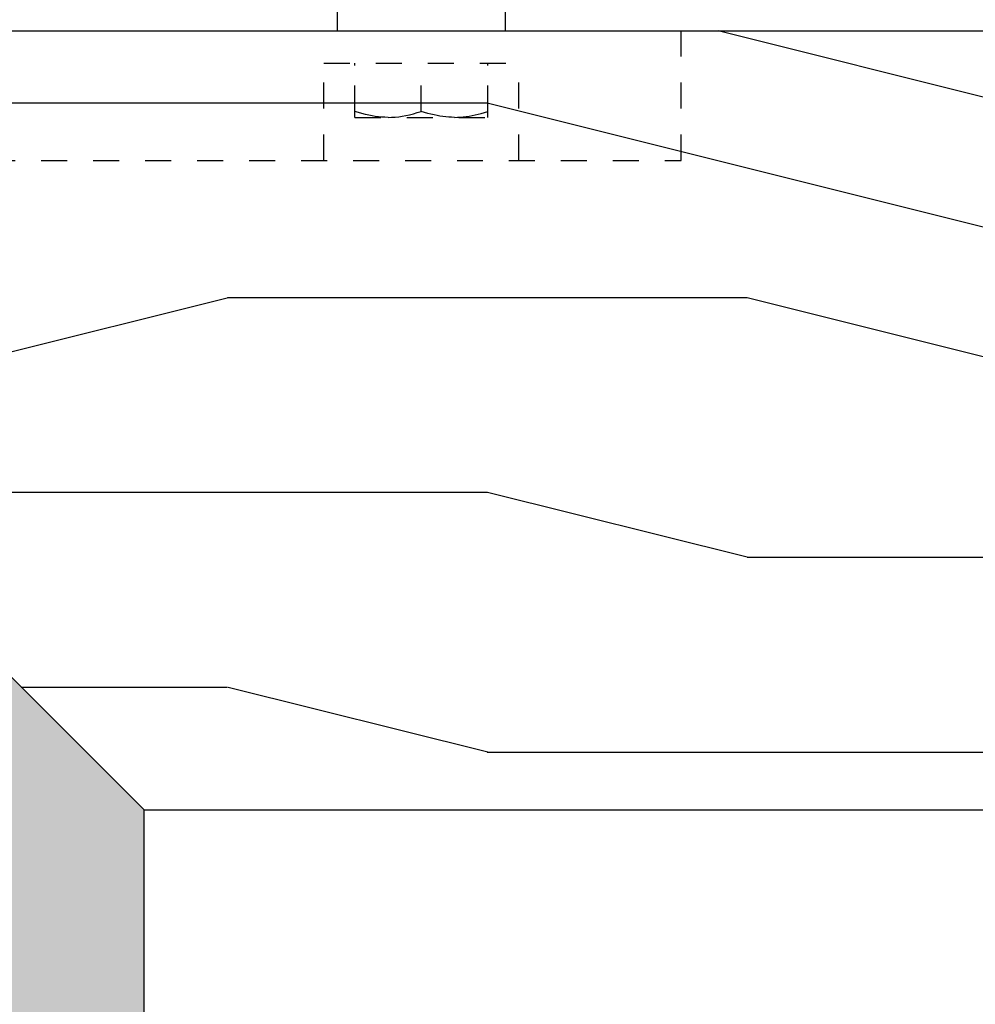
# Model space of a CAD drawing. Units: inches. Extents: x 10 to 453, y -108 to 524.
# Drawn here: x 319 to 323, y 349 to 352 of the extents above; entities that cross this region are included whole.
import ezdxf

# ---------------------------------------------------------------- set-up
doc = ezdxf.new("R2010")
doc.units = ezdxf.units.IN
doc.header["$LTSCALE"] = 0.5
doc.header["$MEASUREMENT"] = 0
doc.linetypes.add('HIDDEN2', pattern=[0.1875, 0.125, -0.0625])
for name, color, linetype in [('RD-HARDWARE', 1, 'Continuous'), ('RD-HATCH', 251, 'Continuous'), ('RD-JOINT', 251, 'Continuous'), ('RD-WOODWORK', 6, 'Continuous')]:
    doc.layers.add(name, color=color, linetype=linetype)

# ---------------------------------------------------------------- blocks, each defined once
blk = doc.blocks.new('xrdlp')
at = {"layer": 'RD-HARDWARE', "linetype": 'HIDDEN2', "ltscale": 0.75}
for p, q in [((357.3151, 354.7842), (362.2526, 354.7842)), ((362.2526, 354.2842), (362.2526, 354.7842)), ((360.8776, 354.2842), (360.8776, 354.6592)), ((360.8776, 354.6592), (361.6276, 354.6592)), ((360.9967, 354.4505), (360.9967, 354.6592)), ((361.5085, 354.4505), (361.5085, 354.6592)), ((361.6276, 354.2842), (361.6276, 354.6592)), ((360.9967, 354.4734), (360.9967, 354.6356)), ((361.2526, 354.4734), (361.2526, 354.6356)), ((361.2526, 354.4734), (361.2526, 354.6356)), ((361.5085, 354.4734), (361.5085, 354.6356)), ((361.0107, 354.4689), (360.9967, 354.4734)), ((360.9967, 354.4734), (360.9967, 354.4734)), ((361.0243, 354.465), (361.0107, 354.4689)), ((361.0375, 354.4616), (361.0243, 354.465)), ((361.2075, 354.4605), (361.2221, 354.4642)), ((361.2221, 354.4642), (361.237, 354.4685)), ((361.237, 354.4685), (361.2526, 354.4734)), ((361.2654, 354.4693), (361.2526, 354.4734)), ((361.2526, 354.4734), (361.2526, 354.4734)), ((361.2778, 354.4657), (361.2654, 354.4693)), ((361.2898, 354.4624), (361.2778, 354.4657)), ((361.4713, 354.4624), (361.4834, 354.4657)), ((361.4834, 354.4657), (361.4957, 354.4693)), ((361.4957, 354.4693), (361.5085, 354.4734)), ((361.5085, 354.4734), (361.5085, 354.4734)), ((360.9967, 354.4505), (361.5085, 354.4505)), ((361.0504, 354.4586), (361.0375, 354.4616)), ((361.063, 354.4561), (361.0504, 354.4586)), ((361.0755, 354.4541), (361.063, 354.4561)), ((361.0878, 354.4526), (361.0755, 354.4541)), ((361.1001, 354.4514), (361.0878, 354.4526)), ((361.1124, 354.4508), (361.1001, 354.4514)), ((361.1246, 354.4505), (361.1124, 354.4508)), ((361.1246, 354.4505), (361.1383, 354.4508)), ((361.1383, 354.4508), (361.1519, 354.4517)), ((361.1519, 354.4517), (361.1656, 354.453)), ((361.1656, 354.453), (361.1793, 354.455)), ((361.1793, 354.455), (361.1933, 354.4575)), ((361.1933, 354.4575), (361.2075, 354.4605)), ((361.3016, 354.4596), (361.2898, 354.4624)), ((361.3132, 354.4572), (361.3016, 354.4596)), ((361.3246, 354.4552), (361.3132, 354.4572)), ((361.3359, 354.4535), (361.3246, 354.4552)), ((361.3471, 354.4522), (361.3359, 354.4535)), ((361.3582, 354.4513), (361.3471, 354.4522)), ((361.3694, 354.4507), (361.3582, 354.4513)), ((361.3806, 354.4505), (361.3694, 354.4507)), ((361.3806, 354.4505), (361.3917, 354.4507)), ((361.3917, 354.4507), (361.4029, 354.4513)), ((361.4029, 354.4513), (361.414, 354.4522)), ((361.414, 354.4522), (361.4252, 354.4535)), ((361.4252, 354.4535), (361.4365, 354.4552)), ((361.4365, 354.4552), (361.4479, 354.4572)), ((361.4479, 354.4572), (361.4595, 354.4596)), ((361.4595, 354.4596), (361.4713, 354.4624)), ((357.1901, 354.2842), (362.2526, 354.2842))]:
    blk.add_line(p, q, dxfattribs=at)
blk = doc.blocks.new('*U37')
at = {"layer": 'RD-HARDWARE'}
for p, q in [((320.4293, 352.6134), (320.4293, 352.408)), ((321.0757, 352.6134), (321.0757, 352.408))]:
    blk.add_line(p, q, dxfattribs=at)
at = {"layer": 'RD-JOINT'}
blk.add_line((319.6858, 349.408), (316.6858, 352.408), dxfattribs=at)
at = {"layer": 'RD-WOODWORK'}
for points in [[(357.6858, 263.0342), (316.6858, 263.0342), (316.6858, 352.408), (357.6858, 352.408)], [(354.6858, 266.0342), (319.6858, 266.0342), (319.6858, 349.408), (354.6858, 349.408)]]:
    blk.add_lwpolyline(points, close=True, dxfattribs=at)
at = {"layer": 'RD-HATCH'}
blk.add_blockref('xrdlp', (-40.5, -2.3762), dxfattribs=at)

msp = doc.modelspace()

# ---------------------------------------------------------------- hatches: boundary and pattern name
at = {"layer": 'RD-HATCH'}
h = msp.add_hatch(dxfattribs=at)
h.set_pattern_fill('LEGNO1', color=256, scale=10, style=0, pattern_type=2)
h.set_pattern_definition([(0, (6e-14, -2.626), (0, 10), [2, -3, 1, -4]), (0, (7, -2.376), (0, 10), [2, -8]), (0, (6, -1.876), (0, 10), [1, -9]), (0, (0.5, -1.626), (0, 10), [0.5, -7, 0.5, -2]), (0, (4, -1.126), (0, 10), [2, -3, 0.5, -4.5]), (0, (1.5, -0.876), (0, 10), [1.5, -8.5]), (0, (4, -0.626), (0, 10), [3, -7]), (0, (1, -0.376), (0, 10), [2, -8]), (0, (5, -0.126), (0, 10), [5, -5]), (0, (2, 0.374), (0, 10), [1, -3, 2, -4]), (0, (9, 0.624), (0, 10), [2, -8]), (0, (7, 0.874), (0, 10), [1, -9]), (0, (5, 1.124), (0, 10), [1, -9]), (0, (6e-14, 1.374), (0, 10), [2, -8]), (0, (5, 1.624), (0, 10), [2, -8]), (0, (5, 2.124), (0, 10), [2, -2, 2, -4]), (0, (3, 2.624), (0, 10), [1, -5, 2, -2]), (0, (5, 2.874), (0, 10), [3, -7]), (0, (5, 3.374), (0, 10), [2, -8]), (0, (1, 3.624), (0, 10), [3, -4, 1, -2]), (0, (1, 4.124), (0, 10), [5, -5]), (0, (7, 4.374), (0, 10), [1, -9]), (0, (4, 4.624), (0, 10), [2, -8]), (0, (2, 4.874), (0, 10), [1, -4, 1, -4]), (0, (1, 5.124), (0, 10), [1, -3, 2, -4]), (0, (3, 5.374), (0, 10), [1, -5, 1, -3]), (0, (5, 5.624), (0, 10), [3, -7]), (0, (1, 6.124), (0, 10), [2, -8]), (0, (6, 6.374), (0, 10), [1, -9]), (0, (8, 6.624), (0, 10), [1, -9]), (14.03624, (7, -1.8762), (10, -4e-10), [1.03, -40.20106]), (14.03624, (8, 0.3738), (10, -4e-10), [1.03, -40.20106]), (14.03624, (7, 6.3738), (10, -4e-10), [1.03, -40.20106]), (14.03624, (4, 2.6238), (10, -4e-10), [1.03, -40.20106]), (14.03624, (6, 4.1238), (10, -4e-10), [1.03, -40.20106]), (14.03624, (7, 3.3738), (10, -4e-10), [1.03, -40.20106]), (14.03624, (2, 5.1238), (10, -4e-10), [1.03, -40.20106]), (14.03624, (6, 4.6238), (10, -4e-10), [1.03, -40.20106]), (14.03624, (8, 0.8738), (10, -4e-10), [2.06, -39.17106]), (14.03624, (7, 1.6238), (10, -4e-10), [2.06, -39.17106]), (14.03624, (7, 2.1238), (10, -4e-10), [2.06, -39.17106]), (165.96376, (4, -1.1262), (-10, -4e-10), [1.03, -2.06, 1.03, -37.111055]), (165.96376, (2, 0.3738), (-10, -4e-10), [1.03, -40.20106]), (165.96376, (2, 4.8738), (-10, -4e-10), [2.06, -39.17106]), (194.03624, (7, -2.3762), (-10, 4e-10), [1.03, -40.20106]), (345.96376, (9, -2.3762), (10, 4e-10), [1.03, -40.20106]), (345.96376, (6, 1.1238), (10, 4e-10), [1.03, -40.20106]), (345.96376, (8, 2.8738), (10, 4e-10), [1.03, -40.20106]), (345.96376, (4, 3.6238), (10, 4e-10), [1.03, -40.20106]), (345.96376, (3, 4.8738), (10, 4e-10), [1.03, -40.20106]), (345.96376, (4, 5.3738), (10, 4e-10), [1.03, -40.20106]), (345.96376, (4, 3.6238), (10, 4e-10), [1.03, -40.20106]), (345.96376, (7, 5.1238), (10, 4e-10), [4.12, -37.11106]), (345.96376, (1, -1.6262), (10, 4e-10), [4.12, -37.11106]), (345.96376, (2, -0.8762), (10, 4e-10), [4.12, -37.11106]), (345.96376, (3, -0.3762), (10, 4e-10), [1.03, -2.06, 2.06, -36.081055]), (345.96376, (3, 0.3738), (10, 4e-10), [2.06, -2.06, 2.06, -35.051055]), (345.96376, (2, 1.3738), (10, 4e-10), [4.12, -37.11106]), (345.96376, (1, 2.1238), (10, 4e-10), [4.12, -37.11106]), (345.96376, (1, 2.6238), (10, 4e-10), [4.12, -37.11106]), (345.96376, (8, 5.6238), (10, 4e-10), [1.03, -40.20106]), (345.96377, (9, 6.6238), (10, 2e-06), [2.06, -39.17106]), (345.96377, (3, 6.1238), (10, 2e-06), [2.06, -39.17106]), (345.96376, (2, -2.6262), (10, 2e-07), [4.12, -37.11106]), (345.96376, (8, 4.3738), (10, 2e-07), [3.09, -38.14106]), (345.96376, (9, 3.6238), (10, 2e-07), [6.18, -35.05106])])
h.paths.add_polyline_path([(316.6858, 352.408), (357.6858, 352.408), (354.6858, 349.408), (319.6858, 349.408)])
h = msp.add_hatch(dxfattribs=at)
h.set_pattern_fill('LEGNO1', color=256, scale=10, angle=90, style=0, pattern_type=2)
h.set_pattern_definition([(90, (0, 0), (-10, 6e-16), [2, -3, 1, -4]), (90, (-0.25, 7), (-10, 6e-16), [2, -8]), (90, (-0.75, 6), (-10, 6e-16), [1, -9]), (90, (-1, 0.5), (-10, 6e-16), [0.5, -7, 0.5, -2]), (90, (-1.5, 4), (-10, 6e-16), [2, -3, 0.5, -4.5]), (90, (-1.75, 1.5), (-10, 6e-16), [1.5, -8.5]), (90, (-2, 4), (-10, 6e-16), [3, -7]), (90, (-2.25, 1), (-10, 6e-16), [2, -8]), (90, (-2.5, 5), (-10, 6e-16), [5, -5]), (90, (-3, 2), (-10, 6e-16), [1, -3, 2, -4]), (90, (-3.25, 9), (-10, 6e-16), [2, -8]), (90, (-3.5, 7), (-10, 6e-16), [1, -9]), (90, (-3.75, 5), (-10, 6e-16), [1, -9]), (90, (-4, 2e-16), (-10, 6e-16), [2, -8]), (90, (-4.25, 5), (-10, 6e-16), [2, -8]), (90, (-4.75, 5), (-10, 6e-16), [2, -2, 2, -4]), (90, (-5.25, 3), (-10, 6e-16), [1, -5, 2, -2]), (90, (-5.5, 5), (-10, 6e-16), [3, -7]), (90, (-6, 5), (-10, 6e-16), [2, -8]), (90, (-6.25, 1), (-10, 6e-16), [3, -4, 1, -2]), (90, (-6.75, 1), (-10, 6e-16), [5, -5]), (90, (-7, 7), (-10, 6e-16), [1, -9]), (90, (-7.25, 4), (-10, 6e-16), [2, -8]), (90, (-7.5, 2), (-10, 6e-16), [1, -4, 1, -4]), (90, (-7.75, 1), (-10, 6e-16), [1, -3, 2, -4]), (90, (-8, 3), (-10, 6e-16), [1, -5, 1, -3]), (90, (-8.25, 5), (-10, 6e-16), [3, -7]), (90, (-8.75, 1), (-10, 6e-16), [2, -8]), (90, (-9, 6), (-10, 6e-16), [1, -9]), (90, (-9.25, 8), (-10, 6e-16), [1, -9]), (104.03624, (-0.75, 7), (4e-10, 10), [1.03, -40.20106]), (104.03624, (-3, 8), (4e-10, 10), [1.03, -40.20106]), (104.03624, (-9, 7), (4e-10, 10), [1.03, -40.20106]), (104.03624, (-5.25, 4), (4e-10, 10), [1.03, -40.20106]), (104.03624, (-6.75, 6), (4e-10, 10), [1.03, -40.20106]), (104.03624, (-6, 7), (4e-10, 10), [1.03, -40.20106]), (104.03624, (-7.75, 2), (4e-10, 10), [1.03, -40.20106]), (104.03624, (-7.25, 6), (4e-10, 10), [1.03, -40.20106]), (104.03624, (-3.5, 8), (4e-10, 10), [2.06, -39.17106]), (104.03624, (-4.25, 7), (4e-10, 10), [2.06, -39.17106]), (104.03624, (-4.75, 7), (4e-10, 10), [2.06, -39.17106]), (255.96376, (-1.5, 4), (4e-10, -10), [1.03, -2.06, 1.03, -37.111055]), (255.96376, (-3, 2), (4e-10, -10), [1.03, -40.20106]), (255.96376, (-7.5, 2), (4e-10, -10), [2.06, -39.17106]), (284.03624, (-0.25, 7), (-4e-10, -10), [1.03, -40.20106]), (75.96376, (-0.25, 9), (-4e-10, 10), [1.03, -40.20106]), (75.96376, (-3.75, 6), (-4e-10, 10), [1.03, -40.20106]), (75.96376, (-5.5, 8), (-4e-10, 10), [1.03, -40.20106]), (75.96376, (-6.25, 4), (-4e-10, 10), [1.03, -40.20106]), (75.96376, (-7.5, 3), (-4e-10, 10), [1.03, -40.20106]), (75.96376, (-8, 4), (-4e-10, 10), [1.03, -40.20106]), (75.96376, (-6.25, 4), (-4e-10, 10), [1.03, -40.20106]), (75.96376, (-7.75, 7), (-4e-10, 10), [4.12, -37.11106]), (75.96376, (-1, 1), (-4e-10, 10), [4.12, -37.11106]), (75.96376, (-1.75, 2), (-4e-10, 10), [4.12, -37.11106]), (75.96376, (-2.25, 3), (-4e-10, 10), [1.03, -2.06, 2.06, -36.081055]), (75.96376, (-3, 3), (-4e-10, 10), [2.06, -2.06, 2.06, -35.051055]), (75.96376, (-4, 2), (-4e-10, 10), [4.12, -37.11106]), (75.96376, (-4.75, 1), (-4e-10, 10), [4.12, -37.11106]), (75.96376, (-5.25, 1), (-4e-10, 10), [4.12, -37.11106]), (75.96376, (-8.25, 8), (-4e-10, 10), [1.03, -40.20106]), (75.96377, (-9.25, 9), (-2e-06, 10), [2.06, -39.17106]), (75.96377, (-8.75, 3), (-2e-06, 10), [2.06, -39.17106]), (75.96376, (1e-16, 2), (-2e-07, 10), [4.12, -37.11106]), (75.96376, (-7, 8), (-2e-07, 10), [3.09, -38.14106]), (75.96376, (-6.25, 9), (-2e-07, 10), [6.18, -35.05106])])
h.paths.add_polyline_path([(398.6858, 352.408), (395.6858, 349.408), (395.6858, 266.0342), (398.6858, 263.0342)])
h.paths.add_polyline_path([(360.6858, 349.408), (357.6858, 352.408), (357.6858, 263.0342), (360.6858, 266.0342)])
h.paths.add_polyline_path([(357.6858, 352.408), (354.6858, 349.408), (354.6858, 266.0342), (357.6858, 263.0342)])
h.paths.add_polyline_path([(319.6858, 349.408), (316.6858, 352.408), (316.6858, 263.0342), (319.6858, 266.0342)])

# ---------------------------------------------------------------- block references
at = {"layer": 'RD-HARDWARE'}
msp.add_blockref('*U37', (0, 0), dxfattribs=at)

doc.saveas('drawing.dxf')
